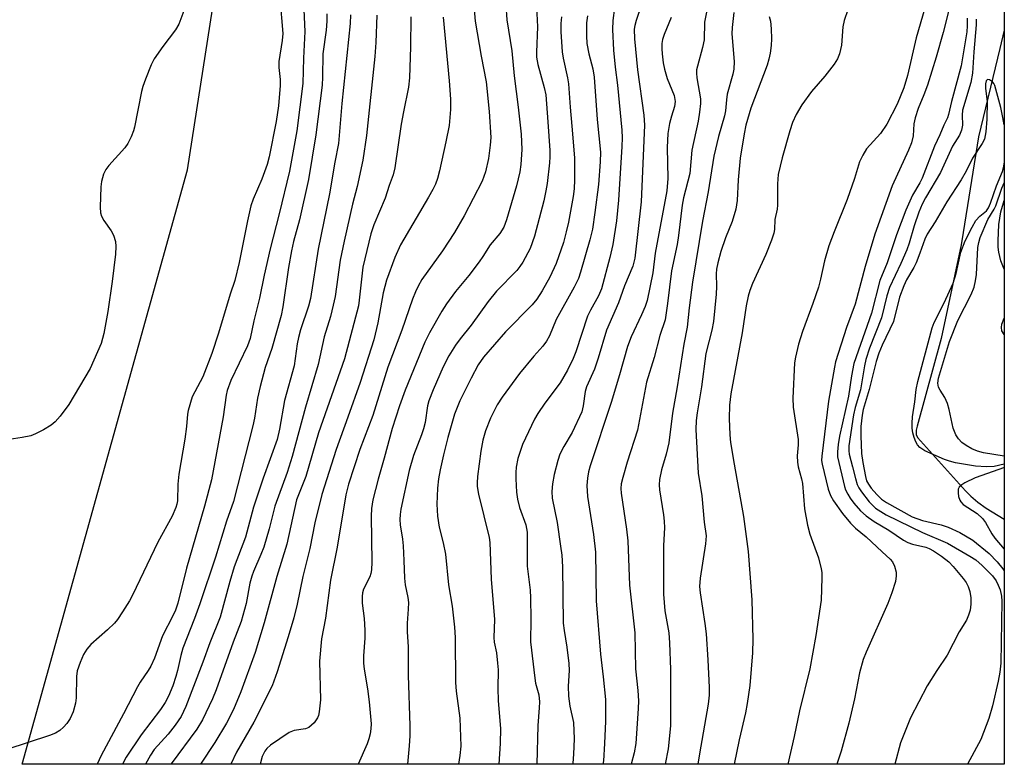
# Model space of a CAD drawing. Units: inches. Extents: x 1237766 to 1243766, y 525455 to 529455.
# Drawn here: x 1243544 to 1243766, y 525455 to 525623 of the extents above; entities that cross this region are included whole.
import ezdxf

# ---------------------------------------------------------------- set-up
doc = ezdxf.new("R2010")
doc.units = ezdxf.units.IN
doc.header["$MEASUREMENT"] = 0
for name, color, linetype in [('HYDRO-Single Line Stream', 4, 'Continuous'), ('NTRL-Trees', 3, 'Continuous'), ('Undefined', 1, 'Continuous')]:
    doc.layers.add(name, color=color, linetype=linetype)

msp = doc.modelspace()

# ---------------------------------------------------------------- linework, layer by layer
at = {"layer": 'HYDRO-Single Line Stream'}
msp.add_lwpolyline([(1243765.75, 525620.37), (1243764.74, 525616.21), (1243759.96, 525596.3), (1243756.49, 525574.78), (1243756.04, 525571.99), (1243751.53, 525550.91), (1243746.13, 525531.19), (1243745.93, 525530.24), (1243745.91, 525529.26), (1243746.22, 525528.58), (1243757.07, 525516.6), (1243758.24, 525515.43), (1243759.8, 525514.06), (1243761.69, 525512.7), (1243765.74, 525510.25)], dxfattribs=at)
at = {"layer": 'NTRL-Trees'}
msp.add_polyline3d([(1243765.78, 526048.22, 0), (1243765.74, 525454.99, 0), (1243544.59, 525455.02, 0), (1243581.86, 525588.9, 0), (1243597.13, 525687.42, 0), (1243618.01, 525722.71, 0), (1243640.2, 525746.21, 0), (1243656.52, 525763.51, 0), (1243668.75, 525797.02, 0), (1243670.83, 525845.99, 0), (1243632.85, 525936.33, 0), (1243629.39, 525972.93, 0), (1243638.94, 525981.84, 0), (1243654.28, 525987.74, 0), (1243672.13, 525994.61, 0), (1243699.11, 525994.19, 0), (1243715.92, 525997.65, 0), (1243725.92, 526026.1, 0), (1243735.7, 526040.67, 0), (1243750.7, 526045.23, 0), (1243763.4, 526049.08, 0)], close=True, dxfattribs=at)
at = {"layer": 'Undefined'}
for points, elevation in [([(1243602.65, 525627.63), (1243603.3, 525619.64), (1243603.19, 525618), (1243602.41, 525613.29), (1243602.43, 525611.97), (1243602.71, 525609.28), (1243602.7, 525607.87), (1243602.31, 525603.31), (1243601.85, 525599.77), (1243600.25, 525591.8), (1243599.78, 525590.14), (1243598.58, 525586.8), (1243596.62, 525582.27), (1243596.09, 525580.77), (1243595.33, 525577.43), (1243593.48, 525568.01), (1243592.53, 525564), (1243591.45, 525560.91), (1243588.86, 525552.1), (1243587.31, 525547.5), (1243585.27, 525542.29), (1243582.9, 525537.78), (1243581.97, 525534.7), (1243581.83, 525533.86), (1243581.6, 525531.11), (1243581.26, 525528.25), (1243579.89, 525520.36), (1243579.7, 525518.07), (1243579.57, 525514.34), (1243579.47, 525513.58), (1243579.26, 525512.83), (1243578.4, 525510.86), (1243575.19, 525505.05), (1243569.47, 525493.1), (1243568.77, 525491.83), (1243567.23, 525489.33), (1243566.1, 525487.62), (1243565.39, 525486.78), (1243563.83, 525485.25), (1243560.1, 525482.02), (1243559.19, 525480.94), (1243558.43, 525479.75), (1243557.65, 525477.91), (1243557.02, 525476.03), (1243556.85, 525474.76), (1243556.78, 525469.96), (1243556.67, 525468.77), (1243556.12, 525466.81), (1243555.4, 525465.3), (1243554.65, 525464.19), (1243553.94, 525463.37), (1243553.09, 525462.61), (1243552.13, 525461.99), (1243550.76, 525461.47), (1243541.2, 525458.36)], 370), ([(1243685.21, 525629.47), (1243682.86, 525622.57), (1243682.58, 525621.45), (1243682.45, 525620.58), (1243682.49, 525618.38), (1243683.16, 525611.42), (1243684.57, 525601.2), (1243684.73, 525598.93), (1243684.03, 525581.69), (1243682.57, 525569.01), (1243682.11, 525567.18), (1243680.28, 525562.78), (1243678.92, 525558.95), (1243676.17, 525552.79), (1243674.29, 525546.45), (1243673.47, 525543.98), (1243671.67, 525540.06), (1243671.4, 525538.99), (1243670.97, 525535.77), (1243670.63, 525534.41), (1243668.46, 525529.71), (1243666.59, 525526.58), (1243665.73, 525524.82), (1243665.27, 525523.41), (1243664.42, 525520.24), (1243664.01, 525518.2), (1243663.87, 525516.44), (1243663.96, 525514.97), (1243665.11, 525509.45), (1243665.88, 525504.17), (1243666.11, 525502.13), (1243666.26, 525499.47), (1243666.48, 525486.82), (1243666.65, 525485.16), (1243667.27, 525481.37), (1243667.72, 525477.7), (1243667.78, 525476.13), (1243667.58, 525472.61), (1243667.63, 525470.38), (1243667.95, 525468.06), (1243668.79, 525464.42), (1243668.89, 525460.77), (1243668.75, 525457.28), (1243668.59, 525455.27), (1243668.55, 525455)], 344), ([(1243607.97, 525626.56), (1243608.25, 525620.04), (1243607.99, 525614.04), (1243607.85, 525608.33), (1243606.46, 525597.69), (1243604.81, 525588.63), (1243602.52, 525579.01), (1243600.47, 525571.12), (1243599.12, 525565.21), (1243598.06, 525559.99), (1243596.76, 525554.86), (1243595.93, 525550.93), (1243595.36, 525549.29), (1243591.64, 525541.43), (1243590.8, 525539.2), (1243590.58, 525538.11), (1243589.87, 525533.25), (1243587.29, 525519.06), (1243585.67, 525513.12), (1243581.6, 525499.17), (1243579.69, 525491.28), (1243579.14, 525489.74), (1243578.58, 525488.44), (1243576.26, 525483.91), (1243574.41, 525478.88), (1243573.61, 525477.11), (1243573.03, 525476.12), (1243571.18, 525473.47), (1243570.56, 525472.46), (1243567.47, 525466.34), (1243562.43, 525456.95), (1243561.48, 525455.01)], 368), ([(1243646.32, 525625.91), (1243646.66, 525622.41), (1243647.99, 525614.54), (1243649.07, 525608.72), (1243649.75, 525602.02), (1243650.14, 525596.22), (1243650.01, 525594.44), (1243649.66, 525591.49), (1243648.92, 525588.48), (1243648.17, 525586.38), (1243644.15, 525578.52), (1243641.98, 525574.8), (1243639.29, 525570.62), (1243634.65, 525564.19), (1243633.77, 525562.7), (1243633.17, 525561.44), (1243632.52, 525559.78), (1243630.14, 525552.75), (1243626.97, 525544.42), (1243623.56, 525533.6), (1243620.67, 525525.87), (1243618.09, 525518.13), (1243617.48, 525515.68), (1243615.57, 525503.94), (1243614.08, 525496.5), (1243612.93, 525487.94), (1243612.06, 525483.28), (1243611.6, 525478.22), (1243611.77, 525469.5), (1243611.51, 525466.83), (1243611.34, 525465.97), (1243611.15, 525465.44), (1243610.36, 525464.36), (1243609.78, 525463.8), (1243609.14, 525463.32), (1243608.39, 525463.02), (1243605.85, 525462.59), (1243604.76, 525462.13), (1243600.53, 525459.29), (1243599.72, 525458.57), (1243599.24, 525457.94), (1243598.67, 525456.73), (1243598.18, 525455.01)], 356), ([(1243653.57, 525626.02), (1243653.78, 525622.7), (1243654.9, 525615.68), (1243655.39, 525610.1), (1243656.31, 525603.03), (1243656.99, 525596.95), (1243657.14, 525593.51), (1243656.91, 525590.11), (1243656.71, 525588.42), (1243655.94, 525585.29), (1243653.66, 525577.64), (1243653.05, 525576), (1243652.18, 525574.59), (1243649.97, 525572.03), (1243648.38, 525569.35), (1243647.53, 525568.15), (1243645.19, 525565.12), (1243642.22, 525561.47), (1243640.18, 525558.7), (1243639.12, 525557.05), (1243636.31, 525552.19), (1243635.33, 525550.08), (1243630.89, 525539.27), (1243629.62, 525535.77), (1243627.91, 525530.62), (1243626.12, 525523.98), (1243624.75, 525519.24), (1243623.57, 525514.54), (1243623.31, 525512.6), (1243623.2, 525510.89), (1243623.36, 525500.53), (1243623.28, 525498.77), (1243623.13, 525497.94), (1243622.88, 525497.19), (1243621.49, 525494.46), (1243621.26, 525493.63), (1243621.16, 525492.77), (1243621.2, 525491.32), (1243621.63, 525487.86), (1243621.75, 525485.2), (1243621.75, 525483.44), (1243621.48, 525479.43), (1243621.48, 525477.77), (1243621.63, 525476.41), (1243622.42, 525471.97), (1243622.77, 525469.08), (1243623.18, 525464.08), (1243623.16, 525463.02), (1243623, 525461.84), (1243622.7, 525460.7), (1243622.28, 525459.61), (1243620.28, 525455.01)], 354), ([(1243660.43, 525625.65), (1243660.65, 525621.08), (1243660.45, 525615.42), (1243660.47, 525614.29), (1243660.75, 525612.62), (1243662.18, 525607.45), (1243662.53, 525605.79), (1243663.02, 525599.72), (1243663.41, 525593.22), (1243663.44, 525591.84), (1243663.36, 525590.48), (1243662.81, 525585.85), (1243662.53, 525584.16), (1243662.06, 525581.92), (1243660.01, 525573.97), (1243659.02, 525571.2), (1243657.34, 525568.07), (1243656.7, 525567.1), (1243655.98, 525566.22), (1243651.46, 525561.55), (1243649.52, 525559.24), (1243645.71, 525553.89), (1243643.23, 525550.81), (1243642.21, 525549.43), (1243640.72, 525547), (1243639.4, 525544.56), (1243637.15, 525539.32), (1243636.19, 525536.87), (1243635.9, 525535.71), (1243635.34, 525531.98), (1243635.02, 525530.59), (1243634.55, 525529.21), (1243632.72, 525524.55), (1243631.73, 525521.17), (1243629.89, 525512.45), (1243629.73, 525511.28), (1243629.69, 525510.11), (1243629.75, 525508.93), (1243630.25, 525505.69), (1243630.4, 525504.2), (1243630.59, 525500.91), (1243630.68, 525496.9), (1243630.89, 525495.42), (1243631.47, 525492.56), (1243631.6, 525491.42), (1243631.57, 525489.97), (1243631.34, 525486.79), (1243631.31, 525484.84), (1243631.57, 525481.43), (1243631.55, 525475.1), (1243631.94, 525463.63), (1243631.93, 525461.42), (1243631.78, 525459.12), (1243631.41, 525455.01)], 352), ([(1243678.02, 525625.37), (1243677.63, 525622.54), (1243677.55, 525620.52), (1243677.77, 525615.83), (1243678.16, 525612.04), (1243678.69, 525607.97), (1243679.66, 525597.85), (1243679.73, 525596.14), (1243679.68, 525594.14), (1243678.92, 525582.08), (1243678.45, 525577.38), (1243677.62, 525572.05), (1243676.97, 525569.16), (1243675.07, 525562.11), (1243674.41, 525560.53), (1243672.57, 525557.28), (1243671.94, 525555.96), (1243669.28, 525547.92), (1243668.68, 525546.37), (1243667.42, 525543.74), (1243665.8, 525540.93), (1243662.33, 525536.36), (1243660.71, 525533.99), (1243659.97, 525532.77), (1243657.32, 525527.02), (1243656.25, 525523.9), (1243655.84, 525521.89), (1243655.75, 525520.73), (1243655.78, 525519.27), (1243655.95, 525516.33), (1243656.15, 525514.7), (1243656.58, 525512.87), (1243658.02, 525508.91), (1243658.32, 525507.31), (1243658.36, 525499.61), (1243658.99, 525494.24), (1243659.11, 525492.47), (1243659.19, 525487.68), (1243659.12, 525482.58), (1243660.04, 525474.37), (1243660.25, 525473.25), (1243660.94, 525470.66), (1243661.09, 525469.05), (1243661.07, 525467.68), (1243660.75, 525463.72), (1243660.48, 525455)], 346), ([(1243698.86, 525625.17), (1243698.28, 525622.19), (1243698.21, 525618.19), (1243697.85, 525616.49), (1243696.67, 525612.28), (1243696.49, 525611.43), (1243696.45, 525610.64), (1243696.52, 525609.59), (1243697.4, 525604.9), (1243697.4, 525603.84), (1243697.15, 525601.87), (1243696.82, 525599.83), (1243695.44, 525593.31), (1243694.96, 525588.06), (1243693.56, 525582.62), (1243693.22, 525580.94), (1243692.44, 525574.13), (1243692.1, 525572.11), (1243690.86, 525566.17), (1243689.97, 525558.81), (1243689.42, 525555.11), (1243688.24, 525551.56), (1243686.97, 525546.63), (1243685.24, 525541.11), (1243683.15, 525530.23), (1243680.87, 525523.02), (1243679.85, 525519.59), (1243679.51, 525518.15), (1243679.43, 525517.14), (1243679.49, 525516.05), (1243680.71, 525507.93), (1243681.03, 525505.32), (1243681.39, 525495.34), (1243682.6, 525484.6), (1243682.72, 525476.51), (1243683.24, 525471.65), (1243683.37, 525469.27), (1243683.36, 525467.59), (1243682.77, 525459.72), (1243682.4, 525457.58), (1243681.78, 525455)], 340), ([(1243581, 525624.74), (1243579.91, 525621.68), (1243579.18, 525620.41), (1243576.31, 525616.69), (1243574.32, 525613.89), (1243573.68, 525612.59), (1243572.38, 525609.34), (1243571.78, 525607.7), (1243571.49, 525606.57), (1243569.95, 525598.52), (1243569.7, 525597.68), (1243569.16, 525596.36), (1243568.4, 525594.81), (1243567.76, 525593.85), (1243564.16, 525589.9), (1243563.44, 525588.98), (1243562.95, 525587.94), (1243562.52, 525586.26), (1243562.37, 525585.11), (1243562.18, 525580.52), (1243562.28, 525579.18), (1243562.52, 525578.44), (1243562.99, 525577.49), (1243564.63, 525575.13), (1243565.2, 525574.15), (1243565.63, 525572.77), (1243565.75, 525571.61), (1243565.62, 525569.87), (1243564.89, 525563.76), (1243563.95, 525556.96), (1243563, 525552.05), (1243562.43, 525549.78), (1243559.95, 525544.18), (1243555.13, 525536.05), (1243553.21, 525533.45), (1243552.08, 525532.11), (1243551.18, 525531.41), (1243549.43, 525530.37), (1243547.64, 525529.4), (1243546.58, 525528.98), (1243544.62, 525528.58), (1243538.66, 525527.7)], 372), ([(1243613.26, 525624.06), (1243613.23, 525622.38), (1243613.04, 525620.36), (1243612.31, 525615), (1243612.28, 525609.78), (1243612.15, 525607.98), (1243610.74, 525596.78), (1243609.13, 525586.7), (1243607.07, 525577.61), (1243605.75, 525572.76), (1243605.25, 525570.65), (1243604.6, 525566.93), (1243603.29, 525558.04), (1243602.91, 525556.06), (1243600.83, 525548.63), (1243599.37, 525544.39), (1243598.24, 525540.07), (1243597.63, 525537.47), (1243596.94, 525532.94), (1243596.6, 525531.23), (1243592.24, 525514.17), (1243590.67, 525509.73), (1243588.13, 525501.66), (1243584.6, 525491.12), (1243583.43, 525487.86), (1243580.82, 525481.18), (1243580.35, 525479.53), (1243579.61, 525476.14), (1243579.23, 525474.78), (1243578.53, 525472.69), (1243577.55, 525470.38), (1243576.81, 525468.95), (1243575.79, 525467.34), (1243571.45, 525461.66), (1243568.04, 525456.61), (1243567.21, 525455.01)], 366), ([(1243618.57, 525623.84), (1243618.46, 525621.85), (1243616.6, 525603.85), (1243615.83, 525594.84), (1243615.01, 525590.66), (1243613.86, 525583.49), (1243611.25, 525571.05), (1243609.56, 525559.89), (1243609.12, 525558.21), (1243607.32, 525552.87), (1243606.84, 525551.15), (1243606.57, 525549.73), (1243605.9, 525544.77), (1243603.72, 525536.92), (1243602.57, 525530.47), (1243602.01, 525528.18), (1243598.89, 525519.42), (1243596.72, 525512.88), (1243594.89, 525506.17), (1243592.37, 525499.5), (1243591.36, 525496.16), (1243589.2, 525488.12), (1243586.9, 525482.36), (1243585.33, 525477.97), (1243581.5, 525468), (1243580.4, 525465.73), (1243579.11, 525463.83), (1243577.52, 525461.79), (1243574.38, 525458.33), (1243573.5, 525457.09), (1243572.39, 525455.01)], 364), ([(1243624.51, 525623.71), (1243624.26, 525617.61), (1243624.04, 525614.41), (1243622.15, 525596.6), (1243621.34, 525591.09), (1243620.09, 525585.15), (1243619.01, 525581.14), (1243617.11, 525572.87), (1243616.26, 525568.55), (1243615.09, 525560.38), (1243614.69, 525558.39), (1243614.05, 525555.89), (1243612.59, 525551.25), (1243611.25, 525545.07), (1243608.42, 525535.43), (1243605.42, 525524.31), (1243604.29, 525520.74), (1243601.51, 525513.11), (1243600.22, 525508.07), (1243599.03, 525503.91), (1243598.39, 525502.25), (1243596.71, 525498.44), (1243596.32, 525497.38), (1243595.91, 525495.79), (1243595.04, 525491.2), (1243593.93, 525487.14), (1243592.13, 525482.51), (1243588.34, 525471.75), (1243587.46, 525469.73), (1243585.21, 525465), (1243583.92, 525462.9), (1243578.15, 525455.09), (1243578.1, 525455.01)], 362), ([(1243632.14, 525623.37), (1243632.07, 525616.58), (1243631.85, 525609.61), (1243631.62, 525607.54), (1243630.47, 525601.98), (1243629.97, 525599.2), (1243628.56, 525589.33), (1243628.18, 525587.74), (1243627.25, 525585.34), (1243626.34, 525582.53), (1243623.78, 525576.51), (1243623.11, 525574.52), (1243621.33, 525566.98), (1243620.53, 525559.58), (1243620.33, 525558.27), (1243617.21, 525546.33), (1243611.33, 525529.63), (1243608.49, 525519.85), (1243606.42, 525514.55), (1243604.23, 525504.55), (1243601.96, 525497.31), (1243599.12, 525486.89), (1243597.09, 525480.18), (1243593.89, 525471.34), (1243592.22, 525467.34), (1243590.66, 525464.24), (1243588.03, 525459.93), (1243584.78, 525455.01)], 360), ([(1243639.44, 525623.29), (1243640.79, 525608.93), (1243641.06, 525604.82), (1243641.06, 525602.46), (1243640.78, 525598.91), (1243640.03, 525595.19), (1243638.56, 525588.69), (1243638.12, 525586.98), (1243637.67, 525585.71), (1243637.12, 525584.49), (1243636.14, 525582.72), (1243629.83, 525572), (1243628.54, 525569.17), (1243626.64, 525564.06), (1243625.88, 525561.18), (1243624.71, 525554.47), (1243623.8, 525550.63), (1243620.71, 525541.03), (1243617.96, 525533.18), (1243615.3, 525525.94), (1243612.12, 525515.78), (1243610.5, 525509.41), (1243609.42, 525503.61), (1243607.84, 525497.27), (1243606.53, 525491.06), (1243605.78, 525487.96), (1243604.54, 525483.69), (1243602.07, 525475.86), (1243600.88, 525472.66), (1243596.81, 525464.52), (1243592.86, 525457.72), (1243591.63, 525455.01)], 358), ([(1243666.1, 525623.36), (1243665.91, 525621.85), (1243665.9, 525619.95), (1243666.21, 525615.5), (1243666.46, 525614.07), (1243667.45, 525609.65), (1243667.66, 525608.29), (1243667.99, 525603.03), (1243668.42, 525598.76), (1243668.99, 525591.58), (1243669, 525586.65), (1243668.94, 525584.62), (1243668.7, 525582.88), (1243667.65, 525577.13), (1243667.15, 525574.92), (1243666.49, 525572.5), (1243664.84, 525567.79), (1243663.47, 525564.75), (1243661.75, 525561.66), (1243660.48, 525559.74), (1243659.44, 525558.49), (1243653.49, 525552.38), (1243648.51, 525546.69), (1243647.3, 525544.95), (1243645.69, 525541.94), (1243643.17, 525536.89), (1243641.98, 525533.86), (1243640.44, 525528.61), (1243639.48, 525524.71), (1243638.74, 525521.32), (1243638.38, 525519.28), (1243638.13, 525517.22), (1243638, 525513.56), (1243638.13, 525510.87), (1243638.51, 525508.41), (1243639.44, 525504.92), (1243639.95, 525502.36), (1243640.63, 525495.43), (1243641.42, 525490.58), (1243642.01, 525485.9), (1243642.15, 525483.58), (1243642.17, 525473.44), (1243642.32, 525471.44), (1243643.16, 525465.4), (1243643.39, 525459.06), (1243643.19, 525457), (1243642.91, 525455.01)], 350), ([(1243671.93, 525623.57), (1243671.72, 525622.01), (1243671.67, 525619.1), (1243671.8, 525617.35), (1243672.25, 525615.01), (1243673.14, 525611.68), (1243673.45, 525609.74), (1243674.08, 525600.25), (1243674.82, 525592.91), (1243674.78, 525590.74), (1243674.37, 525585.6), (1243673.61, 525579.28), (1243673.04, 525575.57), (1243672.44, 525573.14), (1243670.35, 525565.87), (1243669.86, 525564.45), (1243668.95, 525562.48), (1243664.86, 525555.2), (1243663.33, 525551.53), (1243662.69, 525550.31), (1243661.9, 525549.22), (1243659.81, 525546.9), (1243656.64, 525542.99), (1243652.73, 525537.69), (1243651.6, 525535.98), (1243650.07, 525532.98), (1243648.95, 525530.1), (1243648.33, 525527.99), (1243647.9, 525525.5), (1243647.18, 525519.8), (1243647.07, 525518.37), (1243647.08, 525517.55), (1243647.35, 525515.87), (1243649.75, 525506.05), (1243649.92, 525504.98), (1243650.25, 525496.71), (1243650.98, 525487.61), (1243650.8, 525483.56), (1243650.91, 525482.53), (1243651.44, 525480.12), (1243651.69, 525477.77), (1243651.77, 525476.29), (1243651.73, 525472.13), (1243651.81, 525469.3), (1243652.34, 525463.05), (1243652.22, 525459.7), (1243651.93, 525455.01)], 348), ([(1243690.77, 525623.22), (1243689.2, 525619.38), (1243688.84, 525618.26), (1243688.67, 525617.33), (1243688.64, 525616.16), (1243688.71, 525615), (1243688.98, 525613), (1243689.25, 525611.61), (1243689.86, 525609.46), (1243691.46, 525605.64), (1243691.67, 525604.3), (1243691.51, 525603.16), (1243690.83, 525601.01), (1243690.4, 525599.33), (1243690, 525597.08), (1243689.85, 525593.97), (1243690, 525586.92), (1243689.79, 525584.18), (1243687.18, 525570.16), (1243686.61, 525565.67), (1243685.34, 525559.5), (1243684.89, 525558.15), (1243684.1, 525556.23), (1243681.77, 525551.28), (1243680.92, 525549.13), (1243679.11, 525542.73), (1243677.22, 525536.51), (1243672.53, 525522.25), (1243672.16, 525520.86), (1243671.92, 525519.46), (1243671.8, 525517.78), (1243671.95, 525515.32), (1243673.26, 525506.79), (1243673.71, 525502.77), (1243673.91, 525491.84), (1243674.85, 525479.79), (1243675.47, 525474.68), (1243675.97, 525469.61), (1243675.99, 525464.74), (1243675.78, 525459.71), (1243675.51, 525455.77), (1243675.4, 525455)], 342), ([(1243704.91, 525624.36), (1243704.49, 525620.94), (1243704.39, 525619.51), (1243704.98, 525613.33), (1243704.9, 525611.6), (1243704.65, 525610.46), (1243703.38, 525605.97), (1243703.2, 525604.69), (1243703, 525602.17), (1243702.8, 525601.04), (1243701.43, 525596.4), (1243700.4, 525591.95), (1243699.08, 525583.97), (1243697.83, 525577.31), (1243695.56, 525563.57), (1243694.8, 525557.81), (1243694.39, 525553.5), (1243693.61, 525549.67), (1243692.13, 525540.01), (1243691.03, 525534.11), (1243690.25, 525527.43), (1243689.61, 525524.82), (1243688.62, 525521.36), (1243688.13, 525519.13), (1243688.06, 525517.98), (1243688.13, 525516.81), (1243689.06, 525511.22), (1243689.21, 525509.74), (1243689.23, 525508.27), (1243689.06, 525504.28), (1243689.04, 525493.32), (1243689.34, 525489.59), (1243690.2, 525484.63), (1243690.41, 525482.34), (1243690.64, 525476.36), (1243690.64, 525463.65), (1243690.07, 525458.45), (1243689.38, 525455)], 338), ([(1243712.82, 525623.42), (1243713.14, 525622.4), (1243713.29, 525620.7), (1243713.38, 525618.38), (1243713.29, 525616.93), (1243713.06, 525615.2), (1243712.78, 525613.84), (1243712.4, 525612.5), (1243708.72, 525602.79), (1243707.58, 525598.97), (1243707.18, 525597), (1243706.32, 525591.54), (1243705.88, 525586.63), (1243705.6, 525582.02), (1243705.29, 525580.03), (1243704.51, 525577.29), (1243703, 525573.57), (1243701.91, 525570.52), (1243701.25, 525567.99), (1243701, 525566.56), (1243700.91, 525565.49), (1243700.96, 525562.64), (1243700.89, 525560.92), (1243700.26, 525554.73), (1243699.89, 525552.79), (1243698.6, 525547.5), (1243697.61, 525540.02), (1243696.59, 525534.16), (1243696.36, 525532.46), (1243696.31, 525530.42), (1243696.84, 525520.6), (1243697.67, 525515.45), (1243698.21, 525509.57), (1243698.64, 525506.49), (1243698.51, 525504.68), (1243697.27, 525496.89), (1243697.16, 525495.01), (1243697.28, 525493.59), (1243698.34, 525486.7), (1243698.62, 525484.41), (1243699.05, 525478.55), (1243699.34, 525472.33), (1243699.34, 525470.58), (1243699.11, 525468.56), (1243697.15, 525457.38), (1243696.78, 525455)], 336), ([(1243753.29, 525624.84), (1243752.03, 525619.84), (1243750.46, 525614.28), (1243748.46, 525608), (1243747.67, 525605.83), (1243746.39, 525602.72), (1243745.69, 525600.61), (1243745.4, 525599.25), (1243745.25, 525596.58), (1243744.88, 525594.97), (1243744.23, 525593.36), (1243740.52, 525585.32), (1243736.61, 525574.43), (1243734.46, 525567.12), (1243732.16, 525558.65), (1243730.22, 525553.39), (1243727.79, 525545.63), (1243727.51, 525544.44), (1243726.2, 525536.81), (1243724.66, 525524.4), (1243724.65, 525523.44), (1243724.76, 525522.61), (1243726.11, 525516.99), (1243726.64, 525515.54), (1243727.34, 525514.32), (1243729.37, 525511.46), (1243731.14, 525509.29), (1243732.24, 525508.2), (1243734.69, 525506.21), (1243738.26, 525502.82), (1243740.1, 525501.2), (1243740.6, 525500.64), (1243741.08, 525499.65), (1243741.42, 525498.29), (1243741.44, 525497.48), (1243741.25, 525496.17), (1243740.48, 525493.63), (1243739.57, 525491.22), (1243734.66, 525480.25), (1243734.02, 525478.6), (1243733.14, 525475.57), (1243732.03, 525469.78), (1243730.77, 525464.3), (1243729.03, 525457.92), (1243728.04, 525455)], 330), ([(1243765.74, 525521.84), (1243765.59, 525521.81), (1243763.27, 525520.93), (1243759.24, 525519.56), (1243756.89, 525518.4), (1243756.18, 525517.93), (1243755.62, 525517.39), (1243755.41, 525516.95), (1243755.36, 525516.17), (1243755.48, 525515.33), (1243755.74, 525514.53), (1243756.01, 525514.09), (1243756.55, 525513.55), (1243759.63, 525511.49), (1243760.89, 525510.4), (1243761.55, 525509.46), (1243762.98, 525506.91), (1243763.61, 525505.95), (1243765.74, 525503.49)], 322)]:
    msp.add_lwpolyline(points, dxfattribs=dict(at, elevation=elevation))
for points in [[(1243748.38, 525627.14, 332), (1243745.91, 525618.62, 332), (1243743.96, 525610.16, 332), (1243743.17, 525607.39, 332), (1243741.62, 525603.66, 332), (1243739.35, 525599.19, 332), (1243737.88, 525597.08, 332), (1243734.78, 525593.67, 332), (1243733.89, 525592.23, 332), (1243733.14, 525590.72, 332), (1243732.03, 525586.98, 332), (1243730.38, 525582.22, 332), (1243727.45, 525574.92, 332), (1243726.29, 525571.76, 332), (1243725.26, 525568.41, 332), (1243724.39, 525564.3, 332), (1243723.91, 525562.47, 332), (1243722.66, 525558.8, 332), (1243720.31, 525552.45, 332), (1243719.46, 525549.6, 332), (1243718.73, 525546.74, 332), (1243718.5, 525545.42, 332), (1243718.15, 525537.45, 332), (1243718.25, 525535.46, 332), (1243719.37, 525528.13, 332), (1243719.36, 525526.99, 332), (1243719.17, 525524.45, 332), (1243719.18, 525523.08, 332), (1243719.36, 525521.98, 332), (1243720.13, 525519.29, 332), (1243720.33, 525518.25, 332), (1243720.77, 525512.52, 332), (1243721.43, 525508.85, 332), (1243721.98, 525506.87, 332), (1243723.92, 525501.52, 332), (1243724.55, 525499.06, 332), (1243724.66, 525498.21, 332), (1243724.69, 525497.03, 332), (1243724.53, 525492, 332), (1243723.34, 525483.99, 332), (1243721.97, 525476.5, 332), (1243719.65, 525467.01, 332), (1243718.45, 525461.26, 332), (1243717.06, 525455, 332)], [(1243730.56, 525624.95, 334), (1243729.69, 525622.54, 334), (1243729.43, 525621.11, 334), (1243729.08, 525617.01, 334), (1243728.65, 525615, 334), (1243728.25, 525613.92, 334), (1243727.49, 525612.73, 334), (1243725.36, 525610.03, 334), (1243722.39, 525606.54, 334), (1243720.2, 525603.52, 334), (1243718.88, 525601.37, 334), (1243718.09, 525599.6, 334), (1243717.45, 525597.69, 334), (1243715.74, 525591.64, 334), (1243714.86, 525587.86, 334), (1243714.7, 525585.78, 334), (1243714.7, 525580.91, 334), (1243714.6, 525580.05, 334), (1243714.11, 525577.73, 334), (1243714.02, 525575.5, 334), (1243713.87, 525574.67, 334), (1243713.33, 525573.05, 334), (1243712.09, 525569.85, 334), (1243709.07, 525563.33, 334), (1243708.46, 525561.74, 334), (1243708.08, 525560.41, 334), (1243707.64, 525558.24, 334), (1243706.72, 525552.19, 334), (1243704.19, 525538.46, 334), (1243703.89, 525535.86, 334), (1243703.8, 525532.9, 334), (1243703.95, 525529.22, 334), (1243704.13, 525527.51, 334), (1243704.93, 525522.63, 334), (1243707.06, 525510.85, 334), (1243708.12, 525502.92, 334), (1243708.92, 525492.04, 334), (1243709.16, 525483.22, 334), (1243709.04, 525480.11, 334), (1243708.47, 525472.77, 334), (1243707.91, 525468.69, 334), (1243707.51, 525466.58, 334), (1243706.06, 525460.48, 334), (1243704.95, 525455, 334)], [(1243757.45, 525623.04, 328), (1243757.43, 525621.37, 328), (1243757.31, 525620, 328), (1243756.07, 525612.33, 328), (1243753.85, 525604.29, 328), (1243753.24, 525601.33, 328), (1243752.98, 525600.63, 328), (1243752.13, 525598.93, 328), (1243751.29, 525596.81, 328), (1243750.04, 525594.27, 328), (1243747.3, 525587.06, 328), (1243746.72, 525585.94, 328), (1243745.07, 525583.17, 328), (1243743.57, 525579.8, 328), (1243741.49, 525574.25, 328), (1243739.39, 525567.98, 328), (1243737.78, 525564, 328), (1243735.87, 525556.65, 328), (1243731.93, 525545.31, 328), (1243731.39, 525542.47, 328), (1243730.72, 525537.93, 328), (1243728.66, 525528.93, 328), (1243728.36, 525527.04, 328), (1243728.21, 525525.38, 328), (1243728.25, 525524.27, 328), (1243729.8, 525517.6, 328), (1243730.05, 525516.81, 328), (1243730.52, 525515.84, 328), (1243731.08, 525514.92, 328), (1243731.9, 525513.82, 328), (1243733.36, 525512.12, 328), (1243734.64, 525510.96, 328), (1243736.5, 525509.69, 328), (1243739.75, 525507.75, 328), (1243743.1, 525505.52, 328), (1243744.09, 525504.98, 328), (1243745.09, 525504.61, 328), (1243748.09, 525503.88, 328), (1243748.87, 525503.59, 328), (1243749.82, 525503.06, 328), (1243751.62, 525501.86, 328), (1243753.28, 525500.59, 328), (1243754.25, 525499.56, 328), (1243756.48, 525496.85, 328), (1243757.17, 525495.92, 328), (1243757.67, 525495.01, 328), (1243758.01, 525493.93, 328), (1243758.25, 525492.48, 328), (1243758.25, 525491.07, 328), (1243758.08, 525489.69, 328), (1243757.75, 525488.56, 328), (1243757.29, 525487.47, 328), (1243755.59, 525484.84, 328), (1243752.92, 525479.61, 328), (1243750.61, 525476.16, 328), (1243748.42, 525472.7, 328), (1243744.64, 525465.47, 328), (1243742.41, 525459.82, 328), (1243741.14, 525455, 328)], [(1243759.41, 525622.85, 326), (1243759.47, 525621.57, 326), (1243758.9, 525615.45, 326), (1243758.65, 525610.7, 326), (1243758.25, 525608.54, 326), (1243756.39, 525602.33, 326), (1243756.29, 525601.23, 326), (1243756.37, 525598.94, 326), (1243756.17, 525597.87, 326), (1243755.65, 525596.73, 326), (1243754.14, 525594.24, 326), (1243751.43, 525588.27, 326), (1243748.04, 525582.56, 326), (1243747.29, 525581.17, 326), (1243746.54, 525579.33, 326), (1243745.47, 525576.29, 326), (1243744.36, 525572.37, 326), (1243743.83, 525570.86, 326), (1243742.51, 525567.82, 326), (1243739.89, 525562.41, 326), (1243739.31, 525560.5, 326), (1243738.09, 525555.54, 326), (1243735.42, 525548.72, 326), (1243734.58, 525546.19, 326), (1243734.27, 525544.76, 326), (1243733.4, 525539.33, 326), (1243732.22, 525535.39, 326), (1243731.84, 525533.74, 326), (1243730.8, 525526.74, 326), (1243730.74, 525525.63, 326), (1243730.82, 525524.89, 326), (1243731.63, 525522.04, 326), (1243732.25, 525519.35, 326), (1243732.67, 525518.01, 326), (1243733.04, 525517.27, 326), (1243733.64, 525516.35, 326), (1243735.36, 525514.13, 326), (1243736.16, 525513.28, 326), (1243736.81, 525512.72, 326), (1243739.2, 525511.16, 326), (1243747.34, 525507.22, 326), (1243752.97, 525504.81, 326), (1243758.04, 525501.89, 326), (1243759.33, 525501.02, 326), (1243760.78, 525499.75, 326), (1243763.09, 525497.48, 326), (1243763.94, 525496.33, 326), (1243764.43, 525495.37, 326), (1243764.81, 525494.33, 326), (1243765.11, 525492.89, 326), (1243765.25, 525491.72, 326), (1243765.02, 525477.77, 326), (1243764.78, 525475.75, 326), (1243764.4, 525473.71, 326), (1243763.11, 525468.17, 326), (1243762.28, 525465.29, 326), (1243760.47, 525460.59, 326), (1243757.5, 525455, 326)], [(1243765.75, 525599.05, 324), (1243765.47, 525600.72, 324), (1243764.97, 525602.97, 324), (1243763.63, 525607.9, 324), (1243763.41, 525608.35, 324), (1243763.09, 525608.74, 324), (1243762.46, 525609.14, 324), (1243762.06, 525609.23, 324), (1243761.89, 525609.19, 324), (1243761.68, 525608.94, 324), (1243761.53, 525608.31, 324), (1243761.56, 525607.24, 324), (1243761.89, 525604.32, 324), (1243761.87, 525600.34, 324), (1243761.63, 525597.49, 324), (1243761.28, 525595.83, 324), (1243760.76, 525594.81, 324), (1243758.63, 525591.53, 324), (1243757.16, 525588.58, 324), (1243756.07, 525586.62, 324), (1243752.84, 525581.7, 324), (1243750.19, 525577.21, 324), (1243748.38, 525574.43, 324), (1243747.86, 525573.3, 324), (1243746.78, 525570.11, 324), (1243745.94, 525567.95, 324), (1243745.41, 525566.91, 324), (1243743.77, 525564.12, 324), (1243743.13, 525562.79, 324), (1243742.17, 525560.21, 324), (1243740.85, 525554.75, 324), (1243738.25, 525549.38, 324), (1243737.54, 525547.61, 324), (1243736.91, 525545.75, 324), (1243735.36, 525539.39, 324), (1243733.99, 525534.92, 324), (1243733.78, 525533.64, 324), (1243733.5, 525531.09, 324), (1243733.45, 525528.98, 324), (1243733.64, 525525, 324), (1243733.92, 525523.01, 324), (1243734.49, 525519.85, 324), (1243734.78, 525518.86, 324), (1243735.17, 525518.07, 324), (1243735.83, 525517.19, 324), (1243737.11, 525515.75, 324), (1243738.16, 525514.72, 324), (1243739.22, 525513.94, 324), (1243745.01, 525510.74, 324), (1243747.32, 525509.9, 324), (1243751.55, 525508.94, 324), (1243753.16, 525508.41, 324), (1243755.77, 525507.22, 324), (1243758.66, 525505.47, 324), (1243762.34, 525502.49, 324), (1243764.2, 525500.58, 324), (1243765.41, 525499.02, 324), (1243765.74, 525498.55, 324)], [(1243765.74, 525522.62, 324), (1243763.52, 525522.09, 324), (1243761.8, 525521.99, 324), (1243759.31, 525522.15, 324), (1243754.79, 525522.94, 324), (1243753.4, 525523.3, 324), (1243752.32, 525523.68, 324), (1243747.87, 525525.64, 324), (1243746.78, 525526.39, 324), (1243746.25, 525526.98, 324), (1243745.86, 525527.63, 324), (1243745.49, 525528.59, 324), (1243745.21, 525529.64, 324), (1243745.06, 525530.73, 324), (1243745.02, 525531.86, 324), (1243745.11, 525533.28, 324), (1243745.64, 525536.65, 324), (1243745.92, 525539.41, 324), (1243746.31, 525541.25, 324), (1243749.5, 525553.28, 324), (1243749.99, 525554.5, 324), (1243752.26, 525558.97, 324), (1243754.25, 525563.38, 324), (1243754.91, 525565.55, 324), (1243755.96, 525570.32, 324), (1243756.93, 525572.9, 324), (1243758.52, 525575.98, 324), (1243759.4, 525577.46, 324), (1243760.24, 525578.43, 324), (1243761.78, 525579.7, 324), (1243762.21, 525580.31, 324), (1243762.68, 525581.38, 324), (1243764.05, 525585.29, 324), (1243765.34, 525588.55, 324), (1243765.66, 525589.65, 324), (1243765.75, 525590.38, 324)], [(1243765.74, 525524.37, 326), (1243761.06, 525525.19, 326), (1243759.71, 525525.56, 326), (1243758.44, 525526.09, 326), (1243757.19, 525526.81, 326), (1243756.25, 525527.48, 326), (1243755.48, 525528.28, 326), (1243754.84, 525529.18, 326), (1243754.28, 525530.69, 326), (1243753.36, 525534.89, 326), (1243752.96, 525536.27, 326), (1243752.38, 525537.6, 326), (1243751.31, 525539.25, 326), (1243750.94, 525539.98, 326), (1243750.8, 525540.83, 326), (1243750.95, 525541.95, 326), (1243753.4, 525550.24, 326), (1243755.3, 525554.95, 326), (1243758.33, 525560.85, 326), (1243759, 525562.48, 326), (1243759.31, 525563.91, 326), (1243759.52, 525565.36, 326), (1243759.83, 525571.4, 326), (1243760.02, 525572.52, 326), (1243760.33, 525573.63, 326), (1243762.05, 525577.74, 326), (1243763.5, 525580.07, 326), (1243763.87, 525580.8, 326), (1243765.19, 525584.78, 326), (1243765.75, 525585.96, 326)], [(1243765.75, 525566.54, 328), (1243764.99, 525568.44, 328), (1243764.52, 525570.39, 328), (1243764.41, 525571.52, 328), (1243764.4, 525572.91, 328), (1243764.58, 525576.58, 328), (1243765, 525579.46, 328), (1243765.61, 525581.46, 328), (1243765.75, 525582.02, 328)], [(1243765.74, 525551.83, 328), (1243765.25, 525552.65, 328), (1243765.12, 525553.38, 328), (1243765.21, 525554.14, 328), (1243765.74, 525555.49, 328)]]:
    msp.add_polyline3d(points, dxfattribs=at)

doc.saveas('drawing.dxf')
